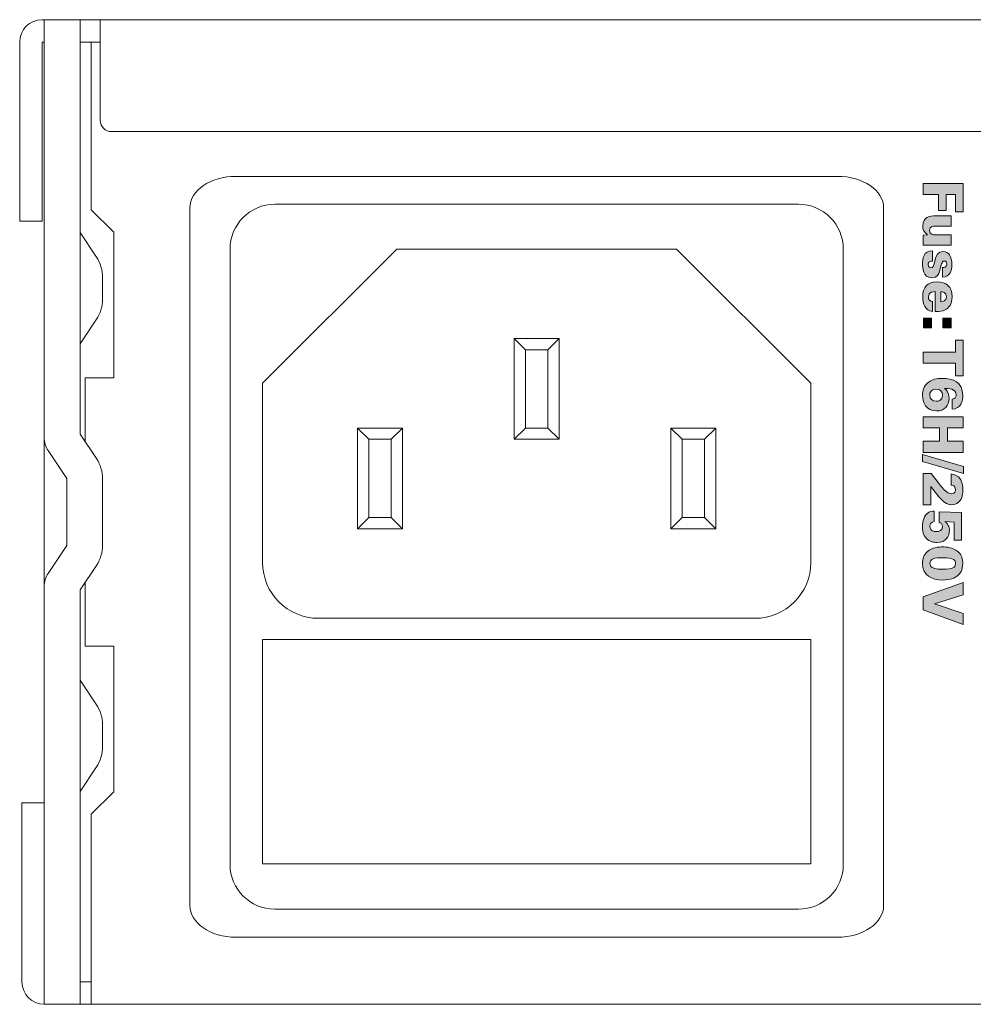
# Model space of a CAD drawing. Units: millimetres. Extents: x 0 to 482, y -75 to 44.
# Drawn here: x 24 to 67, y -75 to -31 of the extents above; entities that cross this region are included whole.
import ezdxf

# ---------------------------------------------------------------- set-up
doc = ezdxf.new("R2010")
doc.units = ezdxf.units.MM
doc.layers.add('DPA252-Back', color=7, linetype='Continuous', lineweight=15)

# ---------------------------------------------------------------- blocks, each defined once
blk = doc.blocks.new('DPA252-Back')
at = {"layer": 'DPA252-Back', "linetype": 'Continuous', "true_color": 0xbbbaba}
h = blk.add_hatch(color=9, dxfattribs=at)
h.dxf.hatch_style = 1
h.paths.add_polyline_path([(42.053793, 36.675448), (42.053793, 35.412856), (41.710187, 35.412856), (41.710187, 36.183676), (41.29532, 36.183676), (41.29532, 35.467184), (40.951715, 35.467184), (40.951715, 36.183676), (40.274734, 36.183676), (40.274734, 36.675448)])
h = blk.add_hatch(color=9, dxfattribs=at)
h.dxf.hatch_style = 1
edge = h.paths.add_edge_path()
edge.add_line((40.816142, 35.233504), (41.514995, 35.233504))
edge.add_line((41.514995, 35.233504), (41.514995, 34.771365))
edge.add_line((41.514995, 34.771365), (40.791095, 34.771365))
edge.add_spline(control_points=[(40.791095, 34.771365), (40.721951, 34.771365), (40.549089, 34.771365), (40.549089, 34.586157)], knot_values=[0, 0, 0, 0, 1, 1, 1, 1], degree=3, periodic=0)
edge.add_spline(control_points=[(40.549089, 34.586157), (40.549089, 34.390718), (40.726889, 34.390718), (40.796034, 34.390718)], knot_values=[0, 0, 0, 0, 1, 1, 1, 1], degree=3, periodic=0)
edge.add_line((40.796034, 34.390718), (41.514995, 34.390718))
edge.add_line((41.514995, 34.390718), (41.514995, 33.92611))
edge.add_line((41.514995, 33.92611), (40.489823, 33.92611))
edge.add_spline(control_points=[(40.489823, 33.92611), (40.383637, 33.921524), (40.371289, 33.921524), (40.274628, 33.919054)], knot_values=[0, 0, 0, 0, 1, 1, 1, 1], degree=3, periodic=0)
edge.add_line((40.274628, 33.919054), (40.274628, 34.375901))
edge.add_line((40.274628, 34.375901), (40.467245, 34.385779))
edge.add_spline(control_points=[(40.467245, 34.385779), (40.26722, 34.512074), (40.252403, 34.667649), (40.252403, 34.776304)], knot_values=[0, 0, 0, 0, 1, 1, 1, 1], degree=3, periodic=0)
edge.add_spline(control_points=[(40.252403, 34.776304), (40.252403, 35.205988), (40.578723, 35.233504), (40.816142, 35.233504)], knot_values=[0, 0, 0, 0, 1, 1, 1, 1], degree=3, periodic=0)
h = blk.add_hatch(color=9, dxfattribs=at)
h.dxf.hatch_style = 1
edge = h.paths.add_edge_path()
edge.add_line((40.677501, 33.672815), (40.677501, 33.213146))
edge.add_spline(control_points=[(40.677501, 33.213146), (40.655276, 33.213146), (40.608356, 33.213146), (40.566376, 33.19339)], knot_values=[0, 0, 0, 0, 1, 1, 1, 1], degree=3, periodic=0)
edge.add_spline(control_points=[(40.566376, 33.19339), (40.526864, 33.176104), (40.489823, 33.136593), (40.489823, 33.057571)], knot_values=[0, 0, 0, 0, 1, 1, 1, 1], degree=3, periodic=0)
edge.add_spline(control_points=[(40.489823, 33.057571), (40.489823, 32.951385), (40.561437, 32.91646), (40.615764, 32.91646)], knot_values=[0, 0, 0, 0, 1, 1, 1, 1], degree=3, periodic=0)
edge.add_spline(control_points=[(40.615764, 32.91646), (40.702195, 32.91646), (40.726889, 32.988074), (40.754053, 33.092143)], knot_values=[0, 0, 0, 0, 1, 1, 1, 1], degree=3, periodic=0)
edge.add_line((40.754053, 33.092143), (40.825667, 33.344026))
edge.add_spline(control_points=[(40.825667, 33.344026), (40.845776, 33.420579), (40.907159, 33.645651), (41.161864, 33.645651)], knot_values=[0, 0, 0, 0, 1, 1, 1, 1], degree=3, periodic=0)
edge.add_spline(control_points=[(41.161864, 33.645651), (41.285337, 33.645651), (41.389406, 33.578624), (41.443381, 33.497485)], knot_values=[0, 0, 0, 0, 1, 1, 1, 1], degree=3, periodic=0)
edge.add_spline(control_points=[(41.443381, 33.497485), (41.520287, 33.388476), (41.54992, 33.24031), (41.54992, 33.057571)], knot_values=[0, 0, 0, 0, 1, 1, 1, 1], degree=3, periodic=0)
edge.add_spline(control_points=[(41.54992, 33.057571), (41.54992, 32.790871), (41.478306, 32.511471), (41.132231, 32.491715)], knot_values=[0, 0, 0, 0, 1, 1, 1, 1], degree=3, periodic=0)
edge.add_line((41.132231, 32.491715), (41.132231, 32.931276))
edge.add_spline(control_points=[(41.132231, 32.931276), (41.169273, 32.931276), (41.215839, 32.931276), (41.253234, 32.948915)], knot_values=[0, 0, 0, 0, 1, 1, 1, 1], degree=3, periodic=0)
edge.add_spline(control_points=[(41.253234, 32.948915), (41.292745, 32.968671), (41.319909, 33.00289), (41.319909, 33.077326)], knot_values=[0, 0, 0, 0, 1, 1, 1, 1], degree=3, periodic=0)
edge.add_spline(control_points=[(41.319909, 33.077326), (41.319909, 33.14894), (41.287453, 33.215615), (41.211253, 33.215615)], knot_values=[0, 0, 0, 0, 1, 1, 1, 1], degree=3, periodic=0)
edge.add_spline(control_points=[(41.211253, 33.215615), (41.13964, 33.215615), (41.112123, 33.163757), (41.09272, 33.089321)], knot_values=[0, 0, 0, 0, 1, 1, 1, 1], degree=3, periodic=0)
edge.add_line((41.09272, 33.089321), (41.001351, 32.758415))
edge.add_spline(control_points=[(41.001351, 32.758415), (40.968895, 32.639882), (40.902573, 32.467021), (40.660214, 32.467021)], knot_values=[0, 0, 0, 0, 1, 1, 1, 1], degree=3, periodic=0)
edge.add_spline(control_points=[(40.660214, 32.467021), (40.240409, 32.467021), (40.240409, 32.953854), (40.240409, 33.06251)], knot_values=[0, 0, 0, 0, 1, 1, 1, 1], degree=3, periodic=0)
edge.add_spline(control_points=[(40.240409, 33.06251), (40.240409, 33.314393), (40.277098, 33.677401), (40.677501, 33.672815)], knot_values=[0, 0, 0, 0, 1, 1, 1, 1], degree=3, periodic=0)
h = blk.add_hatch(color=9, dxfattribs=at)
h.dxf.hatch_style = 1
edge = h.paths.add_edge_path()
edge.add_line((40.801114, 30.960483), (40.801114, 31.849836))
edge.add_spline(control_points=[(40.801114, 31.849836), (40.734439, 31.849836), (40.499842, 31.849836), (40.499842, 31.612417)], knot_values=[0, 0, 0, 0, 1, 1, 1, 1], degree=3, periodic=0)
edge.add_spline(control_points=[(40.499842, 31.612417), (40.499842, 31.489297), (40.563694, 31.412392), (40.679758, 31.400044)], knot_values=[0, 0, 0, 0, 1, 1, 1, 1], degree=3, periodic=0)
edge.add_line((40.679758, 31.400044), (40.679758, 30.967539))
edge.add_spline(control_points=[(40.679758, 30.967539), (40.368961, 31.002464), (40.247606, 31.293858), (40.247606, 31.614886)], knot_values=[0, 0, 0, 0, 1, 1, 1, 1], degree=3, periodic=0)
edge.add_spline(control_points=[(40.247606, 31.614886), (40.247606, 32.047392), (40.464917, 32.279872), (40.875197, 32.279872)], knot_values=[0, 0, 0, 0, 1, 1, 1, 1], degree=3, periodic=0)
edge.add_spline(control_points=[(40.875197, 32.279872), (41.290417, 32.279872), (41.559586, 32.077378), (41.559586, 31.620178)], knot_values=[0, 0, 0, 0, 1, 1, 1, 1], degree=3, periodic=0)
edge.add_spline(control_points=[(41.559586, 31.620178), (41.559586, 31.274103), (41.418828, 31.113589), (41.243144, 31.029628)], knot_values=[0, 0, 0, 0, 1, 1, 1, 1], degree=3, periodic=0)
edge.add_spline(control_points=[(41.243144, 31.029628), (41.136958, 30.9753), (41.018425, 30.960483), (40.801114, 30.960483)], knot_values=[0, 0, 0, 0, 1, 1, 1, 1], degree=3, periodic=0)
edge = h.paths.add_edge_path(flags=16)
edge.add_line((41.052997, 31.844897), (41.052997, 31.397575))
edge.add_spline(control_points=[(41.052997, 31.397575), (41.124611, 31.402867), (41.312289, 31.417683), (41.312289, 31.620178)], knot_values=[0, 0, 0, 0, 1, 1, 1, 1], degree=3, periodic=0)
edge.add_spline(control_points=[(41.312289, 31.620178), (41.312289, 31.822672), (41.112264, 31.839958), (41.052997, 31.844897)], knot_values=[0, 0, 0, 0, 1, 1, 1, 1], degree=3, periodic=0)
h = blk.add_hatch(color=9, dxfattribs=at)
h.dxf.hatch_style = 1
h.paths.add_polyline_path([(40.643105, 30.232421), (40.274805, 30.232421), (40.274805, 30.667043), (40.643105, 30.667043)])
h = blk.add_hatch(color=9, dxfattribs=at)
h.dxf.hatch_style = 1
h.paths.add_polyline_path([(41.512702, 30.232421), (41.144402, 30.232421), (41.144402, 30.667043), (41.512702, 30.667043)])
h = blk.add_hatch(color=9, dxfattribs=at)
h.dxf.hatch_style = 1
h.paths.add_polyline_path([(41.705495, 29.143113), (41.705495, 29.686744), (42.058626, 29.686744), (42.058626, 28.088308), (41.705495, 28.088308), (41.705495, 28.644286), (40.274628, 28.644286), (40.274628, 29.143113)])
h = blk.add_hatch(color=9, dxfattribs=at)
h.dxf.hatch_style = 1
edge = h.paths.add_edge_path()
edge.add_line((41.564631, 26.59193), (41.564631, 27.043839))
edge.add_spline(control_points=[(41.564631, 27.043839), (41.643653, 27.0516), (41.688103, 27.086172), (41.715267, 27.128152)], knot_values=[0, 0, 0, 0, 1, 1, 1, 1], degree=3, periodic=0)
edge.add_spline(control_points=[(41.715267, 27.128152), (41.739961, 27.167664), (41.7449, 27.212114), (41.7449, 27.239277)], knot_values=[0, 0, 0, 0, 1, 1, 1, 1], degree=3, periodic=0)
edge.add_spline(control_points=[(41.7449, 27.239277), (41.7449, 27.375097), (41.643653, 27.446711), (41.549814, 27.484105)], knot_values=[0, 0, 0, 0, 1, 1, 1, 1], degree=3, periodic=0)
edge.add_spline(control_points=[(41.549814, 27.484105), (41.445745, 27.526086), (41.307456, 27.523264), (41.216086, 27.523264)], knot_values=[0, 0, 0, 0, 1, 1, 1, 1], degree=3, periodic=0)
edge.add_spline(control_points=[(41.216086, 27.523264), (41.277823, 27.481283), (41.430928, 27.377566), (41.430928, 27.083702)], knot_values=[0, 0, 0, 0, 1, 1, 1, 1], degree=3, periodic=0)
edge.add_spline(control_points=[(41.430928, 27.083702), (41.430928, 26.740097), (41.208678, 26.515025), (40.870011, 26.515025)], knot_values=[0, 0, 0, 0, 1, 1, 1, 1], degree=3, periodic=0)
edge.add_spline(control_points=[(40.870011, 26.515025), (40.393409, 26.515025), (40.240303, 26.910841), (40.240303, 27.219522)], knot_values=[0, 0, 0, 0, 1, 1, 1, 1], degree=3, periodic=0)
edge.add_spline(control_points=[(40.240303, 27.219522), (40.240303, 27.424486), (40.2971, 27.664022), (40.516881, 27.809719)], knot_values=[0, 0, 0, 0, 1, 1, 1, 1], degree=3, periodic=0)
edge.add_spline(control_points=[(40.516881, 27.809719), (40.667517, 27.910966), (40.860486, 27.973055), (41.134595, 27.973055)], knot_values=[0, 0, 0, 0, 1, 1, 1, 1], degree=3, periodic=0)
edge.add_spline(control_points=[(41.134595, 27.973055), (41.581917, 27.973055), (42.036648, 27.794903), (42.036648, 27.209644)], knot_values=[0, 0, 0, 0, 1, 1, 1, 1], degree=3, periodic=0)
edge.add_spline(control_points=[(42.036648, 27.209644), (42.036648, 26.979986), (41.967503, 26.609216), (41.564631, 26.59193)], knot_values=[0, 0, 0, 0, 1, 1, 1, 1], degree=3, periodic=0)
edge = h.paths.add_edge_path(flags=16)
edge.add_spline(control_points=[(40.848139, 26.95), (40.909523, 26.95), (41.137064, 26.965169), (41.137064, 27.212114)], knot_values=[0, 0, 0, 0, 1, 1, 1, 1], degree=3, periodic=0)
edge.add_spline(control_points=[(41.137064, 27.212114), (41.137064, 27.387444), (41.018531, 27.486222), (40.840378, 27.486222)], knot_values=[0, 0, 0, 0, 1, 1, 1, 1], degree=3, periodic=0)
edge.add_spline(control_points=[(40.840378, 27.486222), (40.623067, 27.486222), (40.558861, 27.347933), (40.558861, 27.221639)], knot_values=[0, 0, 0, 0, 1, 1, 1, 1], degree=3, periodic=0)
edge.add_spline(control_points=[(40.558861, 27.221639), (40.558861, 27.048777), (40.674925, 26.95), (40.848139, 26.95)], knot_values=[0, 0, 0, 0, 1, 1, 1, 1], degree=3, periodic=0)
h = blk.add_hatch(color=9, dxfattribs=at)
h.dxf.hatch_style = 1
h.paths.add_polyline_path([(42.058626, 26.256791), (42.058626, 25.757611), (41.361889, 25.757611), (41.361889, 25.162122), (42.058626, 25.162122), (42.058626, 24.660825), (40.274628, 24.660825), (40.274628, 25.162122), (40.996059, 25.162122), (40.996059, 25.76008), (40.274628, 25.76008), (40.274628, 26.256791)])
h = blk.add_hatch(color=9, dxfattribs=at)
h.dxf.hatch_style = 1
h.paths.add_polyline_path([(40.235153, 24.572842), (42.071008, 24.029564), (42.071008, 23.720531), (40.235153, 24.261692)])
h = blk.add_hatch(color=9, dxfattribs=at)
h.dxf.hatch_style = 1
edge = h.paths.add_edge_path()
edge.add_line((40.615835, 23.137671), (40.615835, 22.322402))
edge.add_line((40.615835, 22.322402), (40.274699, 22.322402))
edge.add_line((40.274699, 22.322402), (40.274699, 23.723282))
edge.add_line((40.274699, 23.723282), (40.630652, 23.723282))
edge.add_spline(control_points=[(40.630652, 23.723282), (40.91746, 23.335227), (41.164404, 23.006791), (41.344321, 22.880496)], knot_values=[0, 0, 0, 0, 1, 1, 1, 1], degree=3, periodic=0)
edge.add_spline(control_points=[(41.344321, 22.880496), (41.396532, 22.848746), (41.460738, 22.819113), (41.53976, 22.819113)], knot_values=[0, 0, 0, 0, 1, 1, 1, 1], degree=3, periodic=0)
edge.add_spline(control_points=[(41.53976, 22.819113), (41.693218, 22.819113), (41.712621, 22.942585), (41.712621, 23.004321)], knot_values=[0, 0, 0, 0, 1, 1, 1, 1], degree=3, periodic=0)
edge.add_spline(control_points=[(41.712621, 23.004321), (41.712621, 23.18953), (41.559516, 23.201877), (41.512596, 23.206816)], knot_values=[0, 0, 0, 0, 1, 1, 1, 1], degree=3, periodic=0)
edge.add_line((41.512596, 23.206816), (41.512596, 23.68871))
edge.add_spline(control_points=[(41.512596, 23.68871), (41.566924, 23.68871), (41.700274, 23.683771), (41.843502, 23.565238)], knot_values=[0, 0, 0, 0, 1, 1, 1, 1], degree=3, periodic=0)
edge.add_spline(control_points=[(41.843502, 23.565238), (42.019185, 23.419541), (42.04141, 23.125324), (42.04141, 22.979627)], knot_values=[0, 0, 0, 0, 1, 1, 1, 1], degree=3, periodic=0)
edge.add_spline(control_points=[(42.04141, 22.979627), (42.04141, 22.717513), (41.974735, 22.529835), (41.831154, 22.41871)], knot_values=[0, 0, 0, 0, 1, 1, 1, 1], degree=3, periodic=0)
edge.add_spline(control_points=[(41.831154, 22.41871), (41.750016, 22.354505), (41.653354, 22.327341), (41.554577, 22.327341)], knot_values=[0, 0, 0, 0, 1, 1, 1, 1], degree=3, periodic=0)
edge.add_spline(control_points=[(41.554577, 22.327341), (41.198624, 22.327341), (40.956618, 22.663185), (40.615835, 23.137671)], knot_values=[0, 0, 0, 0, 1, 1, 1, 1], degree=3, periodic=0)
h = blk.add_hatch(color=9, dxfattribs=at)
h.dxf.hatch_style = 1
edge = h.paths.add_edge_path()
edge.add_line((40.763966, 22.041767), (40.763966, 21.569751))
edge.add_spline(control_points=[(40.763966, 21.569751), (40.633086, 21.564459), (40.568528, 21.475559), (40.568528, 21.357026)], knot_values=[0, 0, 0, 0, 1, 1, 1, 1], degree=3, periodic=0)
edge.add_spline(control_points=[(40.568528, 21.357026), (40.568528, 21.233553), (40.630616, 21.186634), (40.680005, 21.15947)], knot_values=[0, 0, 0, 0, 1, 1, 1, 1], degree=3, periodic=0)
edge.add_spline(control_points=[(40.680005, 21.15947), (40.739272, 21.129837), (40.815825, 21.122428), (40.860275, 21.122428)], knot_values=[0, 0, 0, 0, 1, 1, 1, 1], degree=3, periodic=0)
edge.add_spline(control_points=[(40.860275, 21.122428), (40.996094, 21.122428), (41.126975, 21.176756), (41.126975, 21.344678)], knot_values=[0, 0, 0, 0, 1, 1, 1, 1], degree=3, periodic=0)
edge.add_spline(control_points=[(41.126975, 21.344678), (41.126975, 21.463212), (41.052891, 21.52777), (40.976691, 21.540117)], knot_values=[0, 0, 0, 0, 1, 1, 1, 1], degree=3, periodic=0)
edge.add_line((40.976691, 21.540117), (40.981278, 22.014603))
edge.add_line((40.981278, 22.014603), (41.987047, 21.979678))
edge.add_line((41.987047, 21.979678), (41.987047, 20.744251))
edge.add_line((41.987047, 20.744251), (41.651203, 20.744251))
edge.add_line((41.651203, 20.744251), (41.651203, 21.549642))
edge.add_line((41.651203, 21.549642), (41.231044, 21.579276))
edge.add_spline(control_points=[(41.231044, 21.579276), (41.275494, 21.552464), (41.3397, 21.512953), (41.391558, 21.401476)], knot_values=[0, 0, 0, 0, 1, 1, 1, 1], degree=3, periodic=0)
edge.add_spline(control_points=[(41.391558, 21.401476), (41.4286, 21.329862), (41.443416, 21.253662), (41.443416, 21.171817)], knot_values=[0, 0, 0, 0, 1, 1, 1, 1], degree=3, periodic=0)
edge.add_spline(control_points=[(41.443416, 21.171817), (41.443416, 20.924873), (41.29278, 20.640534), (40.877561, 20.640534)], knot_values=[0, 0, 0, 0, 1, 1, 1, 1], degree=3, periodic=0)
edge.add_spline(control_points=[(40.877561, 20.640534), (40.771375, 20.640534), (40.551241, 20.665581), (40.400958, 20.828212)], knot_values=[0, 0, 0, 0, 1, 1, 1, 1], degree=3, periodic=0)
edge.add_spline(control_points=[(40.400958, 20.828212), (40.262316, 20.976378), (40.237622, 21.184164), (40.237622, 21.332331)], knot_values=[0, 0, 0, 0, 1, 1, 1, 1], degree=3, periodic=0)
edge.add_spline(control_points=[(40.237622, 21.332331), (40.237622, 21.473442), (40.262316, 21.762367), (40.433061, 21.917942)], knot_values=[0, 0, 0, 0, 1, 1, 1, 1], degree=3, periodic=0)
edge.add_spline(control_points=[(40.433061, 21.917942), (40.559003, 22.034006), (40.687414, 22.038945), (40.763966, 22.041767)], knot_values=[0, 0, 0, 0, 1, 1, 1, 1], degree=3, periodic=0)
h = blk.add_hatch(color=9, dxfattribs=at)
h.dxf.hatch_style = 1
edge = h.paths.add_edge_path()
edge.add_spline(control_points=[(41.139463, 20.441532), (41.302799, 20.441532), (41.603719, 20.414368), (41.816444, 20.236568)], knot_values=[0, 0, 0, 0, 1, 1, 1, 1], degree=3, periodic=0)
edge.add_spline(control_points=[(41.816444, 20.236568), (41.999535, 20.085579), (42.036577, 19.865799), (42.036577, 19.710224)], knot_values=[0, 0, 0, 0, 1, 1, 1, 1], degree=3, periodic=0)
edge.add_spline(control_points=[(42.036577, 19.710224), (42.036577, 19.383904), (41.908166, 19.238207), (41.813974, 19.164124)], knot_values=[0, 0, 0, 0, 1, 1, 1, 1], degree=3, periodic=0)
edge.add_spline(control_points=[(41.813974, 19.164124), (41.678155, 19.050529), (41.483069, 18.961629), (41.141933, 18.961629)], knot_values=[0, 0, 0, 0, 1, 1, 1, 1], degree=3, periodic=0)
edge.add_spline(control_points=[(41.141933, 18.961629), (40.65016, 18.961629), (40.240233, 19.153893), (40.240233, 19.702462)], knot_values=[0, 0, 0, 0, 1, 1, 1, 1], degree=3, periodic=0)
edge.add_spline(control_points=[(40.240233, 19.702462), (40.240233, 19.900371), (40.299499, 20.097926), (40.447666, 20.22669)], knot_values=[0, 0, 0, 0, 1, 1, 1, 1], degree=3, periodic=0)
edge.add_spline(control_points=[(40.447666, 20.22669), (40.662508, 20.414368), (40.969071, 20.441532), (41.139463, 20.441532)], knot_values=[0, 0, 0, 0, 1, 1, 1, 1], degree=3, periodic=0)
edge = h.paths.add_edge_path(flags=16)
edge.add_spline(control_points=[(41.132055, 19.957168), (40.766224, 19.957168), (40.566199, 19.907779), (40.566199, 19.705285)], knot_values=[0, 0, 0, 0, 1, 1, 1, 1], degree=3, periodic=0)
edge.add_spline(control_points=[(40.566199, 19.705285), (40.566199, 19.628379), (40.603241, 19.551826), (40.667446, 19.514785)], knot_values=[0, 0, 0, 0, 1, 1, 1, 1], degree=3, periodic=0)
edge.add_spline(control_points=[(40.667446, 19.514785), (40.801149, 19.440701), (41.085135, 19.440701), (41.122177, 19.440701)], knot_values=[0, 0, 0, 0, 1, 1, 1, 1], degree=3, periodic=0)
edge.add_spline(control_points=[(41.122177, 19.440701), (41.208608, 19.440701), (41.408985, 19.44811), (41.534927, 19.482682)], knot_values=[0, 0, 0, 0, 1, 1, 1, 1], degree=3, periodic=0)
edge.add_spline(control_points=[(41.534927, 19.482682), (41.596663, 19.499968), (41.710258, 19.539479), (41.710258, 19.697876)], knot_values=[0, 0, 0, 0, 1, 1, 1, 1], degree=3, periodic=0)
edge.add_spline(control_points=[(41.710258, 19.697876), (41.710258, 19.836165), (41.650991, 19.957168), (41.132055, 19.957168)], knot_values=[0, 0, 0, 0, 1, 1, 1, 1], degree=3, periodic=0)
h = blk.add_hatch(color=9, dxfattribs=at)
h.dxf.hatch_style = 1
h.paths.add_polyline_path([(42.058626, 18.846059), (42.058626, 18.299959), (40.766401, 17.89497), (42.058626, 17.467756), (42.058626, 16.975631), (40.274628, 17.625801), (40.274628, 18.216351)])
at = {"layer": 'DPA252-Back', "linetype": 'Continuous'}
blk.add_line((1.000055, 18.697293), (1.000055, 25.303409), dxfattribs=at)
at = {"layer": 'DPA252-Back'}
for points in [[(3.500191, 44.000984), (3.500191, 39.500951)], [(430.499238, 39.500951), (430.499238, 39.500951), (430.499238, 44.000984), (3.500191, 44.000984), (3.500191, 44.000984)], [(433.099704, 44.000773), (0.900007, 44.000773)], [(1.000055, 44.000279), (1.000055, 25.303409)], [(3.331563, 24.387951), (3.331563, 24.387951), (2.600255, 25.484737), (2.600255, 44.000279), (1.000055, 44.000279), (1.000055, 44.000279)], [(-0.100118, 43.001001), (-0.100118, 35.000706), (0.900007, 35.000706), (0.900007, 43.001001), (1.000055, 43.001001)], [(2.600255, 43.001001), (3.500191, 43.001001)], [(3.500191, 43.000859), (3.099788, 43.000859), (3.099788, 35.500451), (3.099788, 35.500451)], [(4.000077, 39.000712), (4.000077, 39.000712), (95.219591, 39.000712)], [(36.433055, 37.000109), (36.433055, 37.000109), (9.566205, 37.000109), (9.566205, 37.000109)], [(42.053793, 36.675448), (42.053793, 35.412856), (41.710187, 35.412856), (41.710187, 36.183676), (41.29532, 36.183676), (41.29532, 35.467184), (40.951715, 35.467184), (40.951715, 36.183676), (40.274734, 36.183676), (40.274734, 36.675448), (42.053793, 36.675448), (42.053793, 36.675448)], [(34.700069, 35.750429), (11.299966, 35.750429)], [(3.099788, 35.500451), (4.100266, 34.500679), (4.100266, 28.000396), (2.82321, 28.000396), (2.82321, 25.150358)], [(7.499985, 35.588646), (7.499985, 35.588646), (7.499985, 4.411909)], [(38.500333, 4.411909), (38.500333, 4.411909), (38.500333, 35.588646)], [(40.816142, 35.233504), (41.514995, 35.233504), (41.514995, 34.771365), (41.514995, 34.771365)], [(41.514995, 34.771365), (40.791095, 34.771365)], [(3.33121, 33.387665), (3.33121, 33.387665), (2.599902, 34.484804), (2.599902, 29.516282), (2.599902, 29.516282)], [(40.274628, 33.919054), (40.274628, 34.375901), (40.467245, 34.385779)], [(40.796034, 34.390718), (41.514995, 34.390718), (41.514995, 33.92611), (40.489823, 33.92611)], [(9.300069, 33.750179), (9.300069, 6.250093), (9.300069, 6.250093)], [(10.750092, 19.749876), (10.750092, 27.750876), (16.749783, 33.75092), (29.250111, 33.75092), (29.250111, 33.75092)], [(29.250111, 33.75092), (35.250156, 27.750876), (35.250156, 19.749876)], [(36.699966, 6.250093), (36.699966, 33.750179)], [(40.677501, 33.672815), (40.677501, 33.213146), (40.677501, 33.213146)], [(40.754053, 33.092143), (40.825667, 33.344026)], [(41.09272, 33.089321), (41.001351, 32.758415)], [(41.132231, 32.491715), (41.132231, 32.931276)], [(3.599674, 31.500657), (3.599674, 31.500657), (3.599674, 32.500429)], [(40.801114, 30.960483), (40.801114, 31.849836), (40.801114, 31.849836)], [(41.052997, 31.844897), (41.052997, 31.397575), (41.052997, 31.397575)], [(40.679758, 31.400044), (40.679758, 30.967539)], [(2.599902, 29.516282), (3.33121, 30.613068)], [(40.643105, 30.232421), (40.274805, 30.232421), (40.274805, 30.667043), (40.643105, 30.667043), (40.643105, 30.232421), (40.643105, 30.232421)], [(41.512702, 30.232421), (41.144402, 30.232421), (41.144402, 30.667043), (41.512702, 30.667043), (41.512702, 30.232421), (41.512702, 30.232421)], [(22.499779, 29.250922), (21.99954, 29.750456), (23.99979, 29.750456), (23.499551, 29.250922), (22.499779, 29.250922), (22.499779, 29.250922)], [(21.999575, 25.250493), (21.999575, 29.750526), (22.499814, 29.250993), (22.499814, 25.750732), (21.999575, 25.250493), (21.999575, 25.250493)], [(23.499551, 25.750732), (23.499551, 29.250993), (23.99979, 29.750526), (23.99979, 25.250493), (23.499551, 25.750732), (23.499551, 25.750732)], [(41.705495, 29.143113), (41.705495, 29.686744), (42.058626, 29.686744), (42.058626, 28.088308), (41.705495, 28.088308), (41.705495, 28.644286), (40.274628, 28.644286), (40.274628, 29.143113), (41.705495, 29.143113), (41.705495, 29.143113)], [(41.564631, 26.59193), (41.564631, 27.043839), (41.564631, 27.043839)], [(42.058626, 26.256791), (42.058626, 25.757611), (41.361889, 25.757611), (41.361889, 25.162122), (42.058626, 25.162122), (42.058626, 24.660825), (40.274628, 24.660825), (40.274628, 25.162122), (40.996059, 25.162122), (40.996059, 25.76008), (40.274628, 25.76008), (40.274628, 26.256791), (42.058626, 26.256791), (42.058626, 26.256791)], [(16.499805, 21.749597), (16.999338, 21.250063), (14.999794, 21.250063), (15.499327, 21.749597), (16.499805, 21.749597), (16.499805, 21.749597), (16.499805, 25.250563), (16.999338, 25.750802), (16.999338, 21.250063), (16.499805, 21.749597), (16.499805, 21.749597)], [(14.999829, 21.250063), (14.999829, 25.750802), (15.499363, 25.250563), (15.499363, 21.749597), (14.999829, 21.250063), (14.999829, 21.250063)], [(15.499363, 25.250493), (14.999829, 25.750732), (16.999374, 25.750732), (16.49984, 25.250493), (15.499363, 25.250493), (15.499363, 25.250493)], [(23.499551, 25.750732), (23.99979, 25.250493), (21.99954, 25.250493), (22.499779, 25.750732), (23.499551, 25.750732), (23.499551, 25.750732)], [(30.499297, 21.749597), (30.999536, 21.250063), (28.999286, 21.250063), (29.499525, 21.749597), (30.499297, 21.749597), (30.499297, 21.749597), (30.499297, 25.250563), (30.999536, 25.750802), (30.999536, 21.250063), (30.499297, 21.749597), (30.499297, 21.749597)], [(29.499525, 25.250493), (28.999286, 25.750732), (30.999536, 25.750732), (30.499297, 25.250493), (29.499525, 25.250493), (29.499525, 25.250493)], [(28.999321, 21.250063), (28.999321, 25.750802), (29.49956, 25.250563), (29.49956, 21.749597), (28.999321, 21.250063), (28.999321, 21.250063)], [(1.167977, 24.748137), (1.167977, 24.748137), (2.00018, 23.500362), (2.00018, 20.50034), (1.167977, 19.251859)], [(40.235153, 24.572842), (42.071008, 24.029564), (42.071008, 23.720531), (40.235153, 24.261692), (40.235153, 24.572842), (40.235153, 24.572842)], [(3.600027, 20.50034), (3.600027, 20.50034), (3.600027, 23.500362)], [(40.615835, 23.137671), (40.615835, 22.322402), (40.274699, 22.322402), (40.274699, 23.723282), (40.630652, 23.723282), (40.630652, 23.723282)], [(41.512596, 23.206816), (41.512596, 23.68871)], [(40.763966, 22.041767), (40.763966, 21.569751), (40.763966, 21.569751)], [(40.976691, 21.540117), (40.981278, 22.014603), (41.987047, 21.979678), (41.987047, 20.744251), (41.651203, 20.744251), (41.651203, 21.549642), (41.231044, 21.579276)], [(1.000055, 18.697293), (1.000055, 18.697293), (1.000055, 0.000071), (2.600255, 0.000071), (2.600255, 18.515259), (3.331563, 19.612398)], [(2.82321, 18.849745), (2.82321, 16.000659), (4.100266, 16.000659), (4.100266, 9.500376), (3.099788, 8.499898), (3.099788, 0.000071), (430.899994, 0.000071), (430.899994, 8.499898), (429.900221, 9.500376), (429.900221, 16.000659), (431.200208, 16.000659), (431.200208, 18.814815)], [(42.058626, 18.846059), (42.058626, 18.299959), (40.766401, 17.89497), (42.058626, 17.467756), (42.058626, 16.975631), (40.274628, 17.625801), (40.274628, 18.216351), (42.058626, 18.846059), (42.058626, 18.846059)], [(32.749667, 17.250445), (13.249875, 17.250445)], [(10.749774, 6.283748), (35.249838, 6.283748), (35.249838, 16.296287), (10.749774, 16.296287), (10.749774, 6.283748), (10.749774, 6.283748)], [(3.33121, 13.386929), (3.33121, 13.386929), (2.599902, 14.483715), (2.599902, 9.515193), (2.599902, 9.515193)], [(3.599674, 11.499568), (3.599674, 11.499568), (3.599674, 12.49934)], [(2.599902, 9.515193), (3.33121, 10.612332)], [(0, 0.999772), (0, 9.000067), (1.000125, 9.000067), (1.000125, 0.999772)], [(11.299966, 4.249843), (34.700069, 4.249843)], [(9.566205, 2.99974), (9.566205, 2.99974), (36.433055, 2.99974)], [(2.600255, 0.999772), (3.099788, 0.999772)], [(432.999798, 0), (1.000125, 0)]]:
    blk.add_lwpolyline(points, dxfattribs=at)
for points in [[(0.900007, 44.000773), (0.347557, 44.000773), (-0.100118, 43.552745), (-0.100118, 43.001001)], [(3.500191, 39.500951), (3.500191, 39.224373), (3.723852, 39.000712), (4.000077, 39.000712)], [(9.566205, 37.000109), (8.424616, 37.000109), (7.499985, 36.368637), (7.499985, 35.588646)], [(38.500333, 35.588646), (38.500333, 36.368637), (37.574291, 37.000109), (36.433055, 37.000109)], [(11.299966, 35.750429), (10.195419, 35.750429), (9.300069, 34.854727), (9.300069, 33.750179)], [(36.699966, 33.750179), (36.699966, 34.854727), (35.804616, 35.750429), (34.700069, 35.750429)], [(40.252403, 34.776304), (40.252403, 35.205988), (40.578723, 35.233504), (40.816142, 35.233504)], [(40.467245, 34.385779), (40.26722, 34.512074), (40.252403, 34.667649), (40.252403, 34.776304)], [(40.791095, 34.771365), (40.721951, 34.771365), (40.549089, 34.771365), (40.549089, 34.586157)], [(40.549089, 34.586157), (40.549089, 34.390718), (40.726889, 34.390718), (40.796034, 34.390718)], [(40.489823, 33.92611), (40.383637, 33.921524), (40.371289, 33.921524), (40.274628, 33.919054)], [(40.240409, 33.06251), (40.240409, 33.314393), (40.277098, 33.677401), (40.677501, 33.672815)], [(40.825667, 33.344026), (40.845776, 33.420579), (40.907159, 33.645651), (41.161864, 33.645651)], [(41.161864, 33.645651), (41.285337, 33.645651), (41.389406, 33.578624), (41.443381, 33.497485)], [(41.443381, 33.497485), (41.520287, 33.388476), (41.54992, 33.24031), (41.54992, 33.057571)], [(3.599674, 32.500429), (3.615196, 32.765365), (3.491019, 33.175646), (3.33121, 33.387665)], [(40.660214, 32.467021), (40.240409, 32.467021), (40.240409, 32.953854), (40.240409, 33.06251)], [(40.566376, 33.19339), (40.526864, 33.176104), (40.489823, 33.136593), (40.489823, 33.057571)], [(40.489823, 33.057571), (40.489823, 32.951385), (40.561437, 32.91646), (40.615764, 32.91646)], [(40.677501, 33.213146), (40.655276, 33.213146), (40.608356, 33.213146), (40.566376, 33.19339)], [(40.615764, 32.91646), (40.702195, 32.91646), (40.726889, 32.988074), (40.754053, 33.092143)], [(41.211253, 33.215615), (41.13964, 33.215615), (41.112123, 33.163757), (41.09272, 33.089321)], [(41.54992, 33.057571), (41.54992, 32.790871), (41.478306, 32.511471), (41.132231, 32.491715)], [(41.319909, 33.077326), (41.319909, 33.14894), (41.287453, 33.215615), (41.211253, 33.215615)], [(41.253234, 32.948915), (41.292745, 32.968671), (41.319909, 33.00289), (41.319909, 33.077326)], [(41.001351, 32.758415), (40.968895, 32.639882), (40.902573, 32.467021), (40.660214, 32.467021)], [(41.132231, 32.931276), (41.169273, 32.931276), (41.215839, 32.931276), (41.253234, 32.948915)], [(40.247606, 31.614886), (40.247606, 32.047392), (40.464917, 32.279872), (40.875197, 32.279872)], [(40.875197, 32.279872), (41.290417, 32.279872), (41.559586, 32.077378), (41.559586, 31.620178)], [(40.801114, 31.849836), (40.734439, 31.849836), (40.499842, 31.849836), (40.499842, 31.612417)], [(41.312289, 31.620178), (41.312289, 31.822672), (41.112264, 31.839958), (41.052997, 31.844897)], [(3.33121, 30.613068), (3.491019, 30.825087), (3.615196, 31.234309), (3.599674, 31.500657)], [(40.679758, 30.967539), (40.368961, 31.002464), (40.247606, 31.293858), (40.247606, 31.614886)], [(40.499842, 31.612417), (40.499842, 31.489297), (40.563694, 31.412392), (40.679758, 31.400044)], [(41.052997, 31.397575), (41.124611, 31.402867), (41.312289, 31.417683), (41.312289, 31.620178)], [(41.559586, 31.620178), (41.559586, 31.274103), (41.418828, 31.113589), (41.243144, 31.029628)], [(41.243144, 31.029628), (41.136958, 30.9753), (41.018425, 30.960483), (40.801114, 30.960483)], [(40.240303, 27.219522), (40.240303, 27.424486), (40.2971, 27.664022), (40.516881, 27.809719)], [(40.516881, 27.809719), (40.667517, 27.910966), (40.860486, 27.973055), (41.134595, 27.973055)], [(41.134595, 27.973055), (41.581917, 27.973055), (42.036648, 27.794903), (42.036648, 27.209644)], [(40.840378, 27.486222), (40.623067, 27.486222), (40.558861, 27.347933), (40.558861, 27.221639)], [(41.137064, 27.212114), (41.137064, 27.387444), (41.018531, 27.486222), (40.840378, 27.486222)], [(41.549814, 27.484105), (41.445745, 27.526086), (41.307456, 27.523264), (41.216086, 27.523264)], [(41.216086, 27.523264), (41.277823, 27.481283), (41.430928, 27.377566), (41.430928, 27.083702)], [(41.7449, 27.239277), (41.7449, 27.375097), (41.643653, 27.446711), (41.549814, 27.484105)], [(40.870011, 26.515025), (40.393409, 26.515025), (40.240303, 26.910841), (40.240303, 27.219522)], [(40.558861, 27.221639), (40.558861, 27.048777), (40.674925, 26.95), (40.848139, 26.95)], [(40.848139, 26.95), (40.909523, 26.95), (41.137064, 26.965169), (41.137064, 27.212114)], [(41.430928, 27.083702), (41.430928, 26.740097), (41.208678, 26.515025), (40.870011, 26.515025)], [(42.036648, 27.209644), (42.036648, 26.979986), (41.967503, 26.609216), (41.564631, 26.59193)], [(41.564631, 27.043839), (41.643653, 27.0516), (41.688103, 27.086172), (41.715267, 27.128152)], [(41.715267, 27.128152), (41.739961, 27.167664), (41.7449, 27.212114), (41.7449, 27.239277)], [(1.000055, 25.303409), (0.99053, 25.137604), (1.068141, 24.881134), (1.167977, 24.748137)], [(3.600027, 23.500362), (3.615549, 23.765651), (3.491371, 24.174873), (3.331563, 24.387951)], [(40.630652, 23.723282), (40.91746, 23.335227), (41.164404, 23.006791), (41.344321, 22.880496)], [(41.512596, 23.68871), (41.566924, 23.68871), (41.700274, 23.683771), (41.843502, 23.565238)], [(41.843502, 23.565238), (42.019185, 23.419541), (42.04141, 23.125324), (42.04141, 22.979627)], [(41.554577, 22.327341), (41.198624, 22.327341), (40.956618, 22.663185), (40.615835, 23.137671)], [(41.712621, 23.004321), (41.712621, 23.18953), (41.559516, 23.201877), (41.512596, 23.206816)], [(41.53976, 22.819113), (41.693218, 22.819113), (41.712621, 22.942585), (41.712621, 23.004321)], [(42.04141, 22.979627), (42.04141, 22.717513), (41.974735, 22.529835), (41.831154, 22.41871)], [(41.344321, 22.880496), (41.396532, 22.848746), (41.460738, 22.819113), (41.53976, 22.819113)], [(40.433061, 21.917942), (40.559003, 22.034006), (40.687414, 22.038945), (40.763966, 22.041767)], [(41.831154, 22.41871), (41.750016, 22.354505), (41.653354, 22.327341), (41.554577, 22.327341)], [(40.237622, 21.332331), (40.237622, 21.473442), (40.262316, 21.762367), (40.433061, 21.917942)], [(40.763966, 21.569751), (40.633086, 21.564459), (40.568528, 21.475559), (40.568528, 21.357026)], [(41.231044, 21.579276), (41.275494, 21.552464), (41.3397, 21.512953), (41.391558, 21.401476)], [(40.400958, 20.828212), (40.262316, 20.976378), (40.237622, 21.184164), (40.237622, 21.332331)], [(40.568528, 21.357026), (40.568528, 21.233553), (40.630616, 21.186634), (40.680005, 21.15947)], [(40.680005, 21.15947), (40.739272, 21.129837), (40.815825, 21.122428), (40.860275, 21.122428)], [(40.860275, 21.122428), (40.996094, 21.122428), (41.126975, 21.176756), (41.126975, 21.344678)], [(41.443416, 21.171817), (41.443416, 20.924873), (41.29278, 20.640534), (40.877561, 20.640534)], [(41.126975, 21.344678), (41.126975, 21.463212), (41.052891, 21.52777), (40.976691, 21.540117)], [(41.391558, 21.401476), (41.4286, 21.329862), (41.443416, 21.253662), (41.443416, 21.171817)], [(40.877561, 20.640534), (40.771375, 20.640534), (40.551241, 20.665581), (40.400958, 20.828212)], [(3.331563, 19.612398), (3.491371, 19.825123), (3.615549, 20.234346), (3.600027, 20.50034)], [(40.447666, 20.22669), (40.662508, 20.414368), (40.969071, 20.441532), (41.139463, 20.441532)], [(41.139463, 20.441532), (41.302799, 20.441532), (41.603719, 20.414368), (41.816444, 20.236568)], [(40.240233, 19.702462), (40.240233, 19.900371), (40.299499, 20.097926), (40.447666, 20.22669)], [(41.132055, 19.957168), (40.766224, 19.957168), (40.566199, 19.907779), (40.566199, 19.705285)], [(41.710258, 19.697876), (41.710258, 19.836165), (41.650991, 19.957168), (41.132055, 19.957168)], [(41.816444, 20.236568), (41.999535, 20.085579), (42.036577, 19.865799), (42.036577, 19.710224)], [(13.249875, 17.250445), (11.86875, 17.250445), (10.750092, 18.369104), (10.750092, 19.749876)], [(35.250156, 19.749876), (35.250156, 18.369104), (34.130439, 17.250445), (32.749667, 17.250445)], [(41.141933, 18.961629), (40.65016, 18.961629), (40.240233, 19.153893), (40.240233, 19.702462)], [(40.566199, 19.705285), (40.566199, 19.628379), (40.603241, 19.551826), (40.667446, 19.514785)], [(40.667446, 19.514785), (40.801149, 19.440701), (41.085135, 19.440701), (41.122177, 19.440701)], [(41.122177, 19.440701), (41.208608, 19.440701), (41.408985, 19.44811), (41.534927, 19.482682)], [(41.534927, 19.482682), (41.596663, 19.499968), (41.710258, 19.539479), (41.710258, 19.697876)], [(42.036577, 19.710224), (42.036577, 19.383904), (41.908166, 19.238207), (41.813974, 19.164124)], [(1.167977, 19.251859), (1.068141, 19.119568), (0.99053, 18.863451), (1.000055, 18.697293)], [(41.813974, 19.164124), (41.678155, 19.050529), (41.483069, 18.961629), (41.141933, 18.961629)], [(3.599674, 12.49934), (3.615196, 12.764982), (3.491019, 13.174909), (3.33121, 13.386929)], [(3.33121, 10.612332), (3.491019, 10.824704), (3.615196, 11.233926), (3.599674, 11.499568)], [(9.300069, 6.250093), (9.300069, 5.144841), (10.195419, 4.249843), (11.299966, 4.249843)], [(34.700069, 4.249843), (35.804616, 4.249843), (36.699966, 5.144841), (36.699966, 6.250093)], [(7.499985, 4.411909), (7.499985, 3.632623), (8.424616, 2.99974), (9.566205, 2.99974)], [(36.433055, 2.99974), (37.574291, 2.99974), (38.500333, 3.632623), (38.500333, 4.411909)], [(1.000125, 0), (0.447675, 0), (0, 0.448028), (0, 0.999772)]]:
    blk.add_open_spline(points, degree=3, dxfattribs=at)

msp = doc.modelspace()

# ---------------------------------------------------------------- block references
msp.add_blockref('DPA252-Back', (24, -75))

doc.saveas('drawing.dxf')
